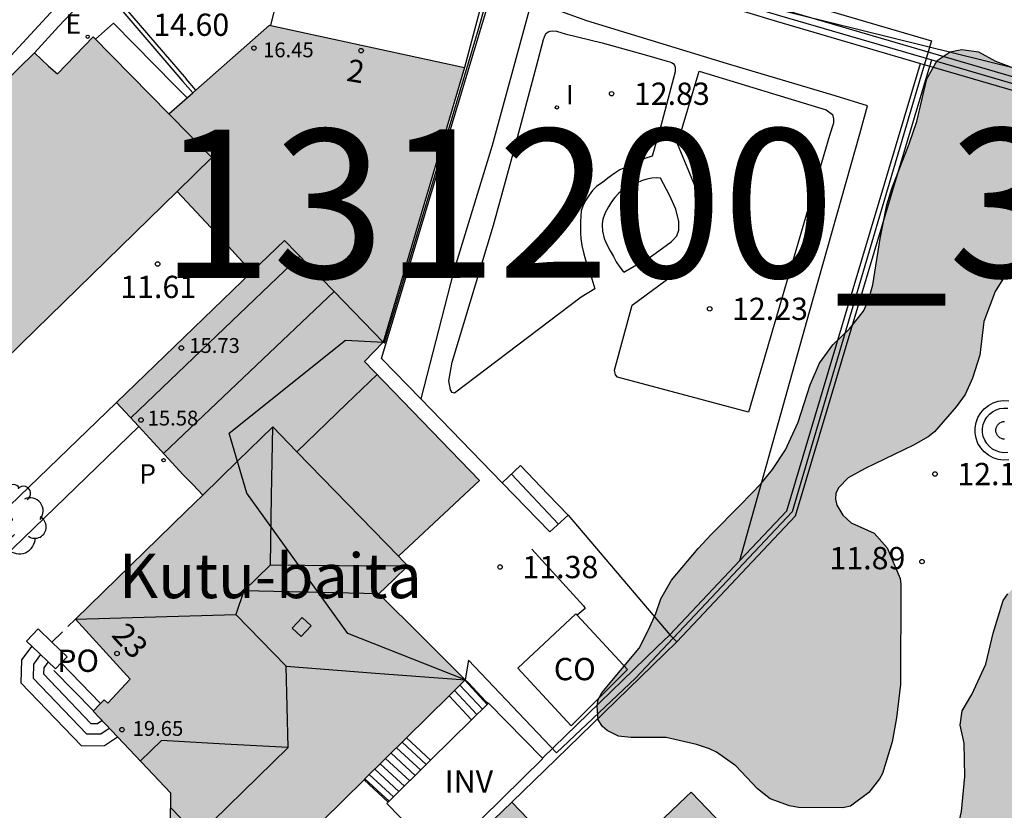
# Model space of a CAD drawing. Units: millimetres. Extents: x 583444 to 583795, y 4797289 to 4797540.
# Drawn here: x 583656 to 583689, y 4797313 to 4797339 of the extents above; entities that cross this region are included whole.
import ezdxf
from ezdxf.enums import TextEntityAlignment as Align

# ---------------------------------------------------------------- set-up
doc = ezdxf.new("R2010")
doc.units = ezdxf.units.MM
doc.linetypes.add('TRAZOS_NORMALES', pattern=[0.75, 0.5, -0.25])
for name, color, linetype in [('020204', 9, 'Continuous'), ('020308', 9, 'Continuous'), ('060117', 9, 'Continuous'), ('060134', 9, 'Continuous'), ('060141', 9, 'Continuous'), ('060144', 9, 'Continuous'), ('060145', 9, 'Continuous'), ('070105', 6, 'Continuous'), ('070106', 6, 'Continuous'), ('070108', 9, 'VALLA'), ('080106', 1, 'Continuous'), ('080107', 9, 'Continuous'), ('080109', 9, 'Continuous'), ('080110', 9, 'Continuous'), ('080116', 9, 'Continuous'), ('080121', 9, 'TRAZOS_NORMALES'), ('080201', 9, 'Continuous'), ('080202', 9, 'Continuous'), ('080301', 9, 'Continuous'), ('080303', 9, 'Continuous'), ('080304', 9, 'Continuous'), ('080306', 9, 'Continuous'), ('080308', 9, 'Continuous'), ('080312', 8, 'Continuous'), ('080316', 9, 'Continuous'), ('100106', 63, 'Continuous'), ('100116', 71, 'Continuous'), ('100202', 3, 'Continuous'), ('100303', 7, 'Continuous'), ('130101', 9, 'Continuous'), ('130301', 9, 'Continuous'), ('200105', 4, 'Continuous'), ('210102', 4, 'Continuous'), ('210205', 4, 'Continuous'), ('210305', 4, 'Continuous'), ('220101', 1, 'Continuous'), ('220104', 9, 'LINEA_ELECTRICA'), ('220205', 1, 'Continuous'), ('220305', 1, 'Continuous'), ('270204', 9, 'Continuous'), ('270304', 9, 'Continuous'), ('990501', 21, 'Continuous'), ('990504', 63, 'Continuous')]:
    doc.layers.add(name, color=color, linetype=linetype)
for name, color, linetype, lineweight in [('080111', 7, 'Continuous', 30), ('080117', 7, 'Continuous', 20), ('080118', 9, 'Continuous', 30)]:
    doc.layers.add(name, color=color, linetype=linetype, lineweight=lineweight)
doc.styles.add('ARIAL', font='ARIAL.TTF', dxfattribs={"height": 1})
doc.styles.add('ARIALI', font='ARIALI.TTF', dxfattribs={"height": 1})
doc.styles.add('ROMANS', font='romans__.ttf', dxfattribs={"height": 1})
doc.linetypes.add('LINEA_ELECTRICA', pattern='A,7.5,-0.3,["E",Standard,S=0.25,R=0,X=-0.1,Y=-0.1],-0.3', length=8.1)
doc.linetypes.add('VALLA', pattern='A,1,[200,DONOSTI.shx,S=0.1,R=0,X=0,Y=0],1', length=2)

# ---------------------------------------------------------------- blocks, each defined once
blk = doc.blocks.new('ARBOL')
blk.add_circle((0, 0), 0.0587)
for centre, radius, start, end in [((-0.28, 0.855), 0.3, 359.2878, 173.6078), ((0.097, 0.97), 0.21, 23.1565, 160.4665), ((0.438, 0.881), 0.24, 301.578, 139.328), ((-0.564, 0.381), 0.532, 92.28, 254.58), ((0.656, 0.288), 0.443, 319.8556, 114.7656), ((-0.091, 0.321), 0.12, 119.14, 310.56), ((0.819, -0.249), 0.383, 235.5275, 62.0275), ((-0.556, -0.339), 0.555, 142.64, 266.54), ((-0.039, -0.384), 0.21, 189.64, 323.88), ((0.299, -0.624), 0.532, 224.67, 0.24), ((-0.301, -0.676), 0.45, 213.78, 295.32)]:
    blk.add_arc(centre, radius, start, end)
blk = doc.blocks.new('COTAPU')
blk.add_circle((0, 0), 0.075)
blk = doc.blocks.new('REIND')
blk.add_circle((0, 0), 0.055)
blk = doc.blocks.new('PLUVI3')
blk.add_circle((0, 0), 0.055)
blk = doc.blocks.new('REGELE')
blk.add_circle((0, 0), 0.055)
blk = doc.blocks.new('BloquePortal')
blk.add_circle((0, 0), 0.075)
at = {"flags": 5}
blk.add_attdef('INDICE', text='', height=0.75, dxfattribs=at).set_placement((0, 0), align=Align.MIDDLE_CENTER)
blk = doc.blocks.new('PUNTO')
blk.add_circle((0, 0), 0.075)

msp = doc.modelspace()

# ---------------------------------------------------------------- hatches: boundary and pattern name
at = {"layer": '990501'}
for points in [[(583661.392, 4797333.47), (583662.202, 4797332.596), (583663.014, 4797331.723), (583663.46, 4797331.244), (583663.906, 4797330.765), (583664.454, 4797331.293), (583665.001, 4797331.821), (583666.663, 4797330.109), (583668.325, 4797328.397), (583669.69, 4797333.016), (583671.055, 4797337.636), (583664.494, 4797339.065), (583661.115, 4797336.079), (583658.565, 4797338.664), (583657.368, 4797337.429), (583657.065, 4797337.681), (583656.825, 4797337.908), (583656.586, 4797338.136), (583655.521, 4797337.084), (583654.455, 4797336.032), (583651.85, 4797338.77), (583651.559, 4797339.029), (583651.395, 4797339.121), (583651.156, 4797339.199), (583650.997, 4797339.221), (583650.757, 4797339.221), (583650.457, 4797339.2), (583642.983, 4797337.689), (583642.732, 4797337.848), (583642.439, 4797337.986), (583642.131, 4797338.086), (583641.813, 4797338.147), (583641.49, 4797338.167), (583641.167, 4797338.147), (583640.849, 4797338.086), (583640.541, 4797337.986), (583640.248, 4797337.848), (583639.975, 4797337.675), (583639.726, 4797337.469), (583639.504, 4797337.233), (583639.314, 4797336.971), (583639.158, 4797336.687), (583639.039, 4797336.386), (583638.959, 4797336.073), (583638.918, 4797335.752), (583638.918, 4797335.428), (583638.959, 4797335.107), (583639.039, 4797334.794), (583639.158, 4797334.493), (583639.314, 4797334.209), (583639.504, 4797333.947), (583639.726, 4797333.711), (583639.975, 4797333.505), (583640.248, 4797333.332), (583640.541, 4797333.194), (583640.691, 4797333.146), (583640.841, 4797333.097), (583641.167, 4797333.033), (583641.49, 4797333.013), (583641.813, 4797333.033), (583641.94, 4797333.057), (583641.939, 4797333.023), (583642.554, 4797332.372), (583642.654, 4797332.261), (583646.533, 4797328.166), (583646.447, 4797328.08), (583648.126, 4797326.444), (583647.359, 4797325.701), (583650.049, 4797322.87), (583650.673, 4797323.402), (583650.889, 4797323.2), (583656.141, 4797328.334)], [(583671.56, 4797323.738), (583667.698, 4797327.746), (583668.325, 4797328.397), (583666.663, 4797330.109), (583665.001, 4797331.821), (583664.454, 4797331.293), (583663.906, 4797330.765), (583661.626, 4797328.566), (583659.347, 4797326.367), (583660.47, 4797325.15), (583661.592, 4797323.934), (583661.924, 4797323.592), (583662.255, 4797323.251), (583661.975, 4797322.978), (583661.695, 4797322.705), (583659.83, 4797320.89), (583657.965, 4797319.076), (583659.814, 4797317.055), (583659.058, 4797316.249), (583658.938, 4797316.362), (583658.565, 4797315.976), (583661.18, 4797313.217), (583661.167, 4797312.209), (583662.631, 4797310.705), (583663.661, 4797310.671), (583664.164, 4797310.197), (583671.083, 4797317.029), (583669.632, 4797318.476), (583668.181, 4797319.922), (583668.666, 4797320.394), (583669.152, 4797320.867), (583668.993, 4797321.028), (583668.834, 4797321.189)], [(583678.681, 4797313.256), (583677.028, 4797311.667), (583675.376, 4797310.078), (583674.013, 4797311.496), (583672.65, 4797312.913), (583670.288, 4797310.642), (583667.926, 4797308.372), (583672.304, 4797303.817), (583676.682, 4797299.263), (583676.005, 4797298.531), (583675.973, 4797298.447), (583675.969, 4797298.367), (583676.001, 4797298.115), (583676.229, 4797297.587), (583676.669, 4797296.967), (583677.209, 4797296.423), (583677.817, 4797295.947), (583678.417, 4797295.631), (583678.741, 4797295.555), (583679.41, 4797295.555), (583687.877, 4797303.69)]]:
    msp.add_hatch(color=256, dxfattribs=at).paths.add_polyline_path(points)
at = {"layer": '990504'}
for points in [[(583686.968, 4797337.874), (583687.401, 4797338.169), (583687.791, 4797338.243), (583688.358, 4797338.161), (583688.928, 4797337.845), (583689.882, 4797337.489), (583690.834, 4797336.921), (583691.91, 4797336.437), (583693.342, 4797335.977), (583694.45, 4797335.749), (583696.518, 4797335.473), (583697.542, 4797335.153), (583698.182, 4797334.805), (583698.422, 4797334.609), (583698.597, 4797334.385), (583698.833, 4797333.889), (583698.869, 4797333.381), (583698.797, 4797332.841), (583698.185, 4797331.625), (583697.217, 4797330.773), (583696.309, 4797330.053), (583695.033, 4797329.365), (583694.121, 4797327.821), (583693.925, 4797327.665), (583693.709, 4797327.573), (583693.198, 4797327.541), (583692.934, 4797327.589), (583692.694, 4797327.749), (583692.55, 4797327.901), (583692.418, 4797328.081), (583691.618, 4797329.557), (583691.094, 4797330.653), (583690.914, 4797330.857), (583690.538, 4797331.129), (583690.322, 4797331.161), (583689.93, 4797331.129), (583689.73, 4797331.021), (583689.17, 4797330.509), (583688.91, 4797330.102), (583688.538, 4797329.09), (583688.402, 4797327.954), (583688.158, 4797327.182), (583687.906, 4797326.63), (583687.606, 4797326.214), (583686.874, 4797325.374), (583686.662, 4797325.206), (583686.17, 4797324.926), (583684.538, 4797324.142), (583683.966, 4797323.826), (583683.654, 4797323.506), (583683.55, 4797323.31), (583683.538, 4797323.106), (583683.59, 4797322.91), (583683.794, 4797322.574), (583684.07, 4797322.318), (583684.842, 4797321.97), (583685.282, 4797321.47), (583685.718, 4797320.442), (583685.746, 4797320.242), (583685.725, 4797316.87), (583685.597, 4797315.754), (583685.453, 4797314.946), (583685.121, 4797313.874), (583685.021, 4797313.698), (583684.665, 4797313.238), (583684.049, 4797312.778), (583683.785, 4797312.722), (583682.293, 4797312.738), (583681.998, 4797312.786), (583681.346, 4797313.026), (583680.918, 4797313.366), (583680.19, 4797314.134), (583679.534, 4797314.598), (583679.302, 4797314.706), (583678.862, 4797314.858), (583677.846, 4797315.09), (583676.658, 4797315.094), (583676.238, 4797315.138), (583675.858, 4797315.322), (583675.706, 4797315.462), (583675.558, 4797315.682), (583675.522, 4797316.146), (583675.562, 4797316.366), (583675.678, 4797316.598), (583676.934, 4797318.102), (583677.238, 4797318.689), (583677.497, 4797319.267), (583677.666, 4797319.762), (583678.021, 4797320.391), (583678.922, 4797321.448), (583679.364, 4797321.927), (583680.349, 4797322.918), (583681.037, 4797323.643), (583681.425, 4797324.114), (583681.865, 4797324.77), (583682.282, 4797325.706), (583682.693, 4797326.964), (583683.008, 4797327.684), (583683.457, 4797328.306), (583684.015, 4797328.846), (583684.488, 4797329.437), (583684.657, 4797329.81), (583684.801, 4797330.324), (583685.046, 4797331.887), (583685.273, 4797333.017), (583685.433, 4797333.561), (583686.026, 4797335.071), (583686.277, 4797335.815), (583686.62, 4797337.251)], [(583694.017, 4797314.998), (583693.753, 4797314.622), (583693.317, 4797313.122), (583693.245, 4797312.606), (583693.277, 4797312.134), (583693.453, 4797311.698), (583693.821, 4797311.026), (583693.989, 4797310.822), (583694.557, 4797310.282), (583695.401, 4797309.634), (583695.709, 4797309.262), (583696.049, 4797308.67), (583696.113, 4797308.47), (583696.093, 4797307.798), (583695.725, 4797306.882), (583695.345, 4797306.222), (583695.161, 4797306.026), (583693.121, 4797304.33), (583692.057, 4797303.67), (583690.929, 4797303.118), (583690.465, 4797302.938), (583689.957, 4797302.922), (583689.777, 4797303.01), (583689.645, 4797303.246), (583689.581, 4797303.45), (583689.601, 4797303.954), (583689.725, 4797304.234), (583691.073, 4797306.502), (583691.341, 4797307.15), (583691.361, 4797307.698), (583691.329, 4797307.962), (583691.261, 4797308.142), (583691.117, 4797308.358), (583690.925, 4797308.51), (583690.481, 4797308.686), (583688.697, 4797309.198), (583688.517, 4797309.286), (583688.329, 4797309.402), (583688.037, 4797309.686), (583687.813, 4797310.074), (583687.645, 4797310.546), (583687.585, 4797311.074), (583687.665, 4797312.118), (583687.781, 4797312.606), (583687.897, 4797313.782), (583687.877, 4797314.898), (583687.733, 4797315.506), (583687.809, 4797315.99), (583688.133, 4797316.542), (583688.601, 4797317.558), (583688.845, 4797318.598), (583689.181, 4797319.702), (583689.341, 4797319.93), (583689.681, 4797320.286), (583689.913, 4797320.434), (583690.185, 4797320.53), (583690.745, 4797320.558), (583691.421, 4797320.486), (583692.641, 4797320.126), (583692.821, 4797320.034), (583693.189, 4797319.714), (583693.789, 4797318.938), (583693.925, 4797318.702), (583694.181, 4797317.87)]]:
    msp.add_hatch(color=256, dxfattribs=at).paths.add_polyline_path(points)

# ---------------------------------------------------------------- linework, layer by layer
at = {"layer": '060117'}
for points in [[(583672.33, 4797323.659, 11.533), (583673.934, 4797322.008, 11.493)], [(583656.504, 4797318.159, 13.72), (583656.155, 4797317.704, 13.72), (583656.136, 4797316.934, 13.72), (583658.174, 4797314.81, 13.72), (583658.942, 4797314.821, 13.72), (583659.38, 4797315.116, 13.72)], [(583657.492, 4797317.606, 14.273), (583658.815, 4797316.234, 14.268)], [(583671.083, 4797317.029, 11.412), (583671.194, 4797316.927, 11.436), (583671.777, 4797316.301, 11.426), (583671.869, 4797316.246, 11.422)], [(583670.541, 4797316.494, 11.959), (583671.297, 4797315.682, 11.946)], [(583669.106, 4797315.077, 12.171), (583669.92, 4797314.325, 12.142)], [(583667.709, 4797313.697, 13.53), (583668.522, 4797312.947, 13.5)]]:
    msp.add_polyline3d(points, dxfattribs=at)
at = {"layer": '060134'}
for points in [[(583680.325, 4797321.042, 12.139), (583682.664, 4797329.42, 12.316), (583684.359, 4797335.41, 12.88), (583684.621, 4797336.342, 12.872), (583683.526, 4797336.684, 12.872), (583679.914, 4797337.761, 13.1), (583675.174, 4797339.21, 13.092), (583673.771, 4797339.707, 12.948), (583673.379, 4797339.79, 12.917), (583673.334, 4797339.746, 12.917), (583673.283, 4797339.654, 12.919), (583673.227, 4797339.528, 12.919), (583671.994, 4797335.009, 12.524), (583670.685, 4797330.759, 12.366), (583669.59, 4797326.487, 12.37)], [(583670.724, 4797326.68, 12.181), (583670.641, 4797326.698, 12.181), (583670.584, 4797326.789, 12.181), (583670.531, 4797327.089, 12.181), (583670.649, 4797327.725, 12.225), (583672.032, 4797332.331, 12.425), (583672.749, 4797334.946, 12.524), (583673.48, 4797337.687, 12.775), (583673.723, 4797338.583, 12.82), (583673.754, 4797338.667, 12.82), (583673.785, 4797338.744, 12.821), (583673.817, 4797338.795, 12.821), (583673.877, 4797338.841, 12.821), (583673.943, 4797338.863, 12.821), (583674.027, 4797338.871, 12.821), (583674.157, 4797338.859, 12.821), (583674.445, 4797338.771, 12.817), (583675.694, 4797338.462, 12.941), (583677.178, 4797338.047, 12.911), (583677.88, 4797337.853, 12.913), (583677.972, 4797337.832, 12.911), (583678.03, 4797337.805, 12.909), (583678.082, 4797337.77, 12.9), (583678.125, 4797337.718, 12.896), (583678.148, 4797337.643, 12.882), (583678.147, 4797337.494, 12.881), (583677.657, 4797335.633, 12.758), (583677.379, 4797334.655, 12.532), (583677.127, 4797334.576, 12.594), (583676.945, 4797334.498, 12.61), (583676.781, 4797334.406, 12.608), (583676.559, 4797334.31, 12.59), (583676.291, 4797334.195, 12.584), (583676.116, 4797334.087, 12.548), (583675.925, 4797333.942, 12.549), (583675.712, 4797333.782, 12.517), (583675.497, 4797333.63, 12.533), (583675.368, 4797333.497, 12.517), (583675.255, 4797333.342, 12.512), (583675.139, 4797333.174, 12.494), (583675.047, 4797333, 12.466), (583674.983, 4797332.81, 12.469), (583674.969, 4797332.638, 12.442), (583674.96, 4797332.46, 12.44), (583674.96, 4797332.256, 12.419), (583674.962, 4797332.059, 12.415), (583674.971, 4797331.88, 12.376), (583675.005, 4797331.642, 12.393), (583675.052, 4797331.453, 12.357), (583675.104, 4797331.241, 12.363), (583675.167, 4797331.058, 12.338), (583675.274, 4797330.748, 12.329), (583675.448, 4797330.185, 12.265)], [(583680.618, 4797326.034, 12.5), (583676.206, 4797327.218, 12.452), (583676.138, 4797327.294, 12.452), (583676.106, 4797327.45, 12.452), (583676.698, 4797329.634, 12.592), (583678.878, 4797331.246, 12.64), (583679.09, 4797331.514, 12.64), (583679.254, 4797331.91, 12.644), (583679.27, 4797332.262, 12.672), (583679.246, 4797332.55, 12.7), (583679.106, 4797332.962, 12.724), (583678.222, 4797335.07, 12.904), (583678.958, 4797337.518, 13.14), (583683.234, 4797336.209, 13.216), (583683.438, 4797336.061, 13.216), (583683.474, 4797335.909, 13.216), (583683.474, 4797335.765, 13.216), (583683.346, 4797335.349, 13.144), (583680.618, 4797326.034, 12.5)], [(583675.448, 4797330.185, 12.265), (583674.981, 4797329.914, 12.23), (583670.724, 4797326.68, 12.245)]]:
    msp.add_polyline3d(points, dxfattribs=at)
at = {"layer": '060141'}
for points in [[(583672.643, 4797323.953, 11.711), (583674.225, 4797322.275, 11.712)], [(583656.794, 4797317.88, 13.85), (583656.552, 4797317.564, 13.85), (583656.54, 4797317.091, 13.85), (583658.342, 4797315.212, 13.85), (583658.817, 4797315.219, 13.85), (583659.101, 4797315.41, 13.85)], [(583657.048, 4797317.636, 13.968), (583656.899, 4797317.441, 13.962), (583656.894, 4797317.228, 13.959), (583658.489, 4797315.564, 13.962), (583658.708, 4797315.567, 13.964), (583658.857, 4797315.668, 13.97)], [(583658.571, 4797315.983, 14.119), (583657.244, 4797317.346, 14.118)], [(583670.907, 4797316.855, 11.601), (583671.664, 4797316.043, 11.588)], [(583670.723, 4797316.674, 11.765), (583671.479, 4797315.862, 11.752)], [(583668.773, 4797314.748, 12.497), (583669.587, 4797313.996, 12.468)], [(583668.957, 4797314.929, 12.337), (583669.77, 4797314.177, 12.307)], [(583668.406, 4797314.385, 12.819), (583669.219, 4797313.634, 12.79)], [(583668.59, 4797314.566, 12.658), (583669.403, 4797313.815, 12.629)], [(583668.222, 4797314.204, 12.98), (583669.035, 4797313.453, 12.951)], [(583667.855, 4797313.841, 13.302), (583668.668, 4797313.091, 13.273)], [(583668.039, 4797314.023, 13.141), (583668.852, 4797313.272, 13.112)]]:
    msp.add_polyline3d(points, dxfattribs=at)
at = {"layer": '060144'}
for points in [[(583668.263, 4797327.848, 21.253), (583669.59, 4797326.487, 21.258)], [(583669.59, 4797326.487, 21.258), (583672.33, 4797323.659, 21.266)], [(583672.33, 4797323.659, 21.266), (583672.949, 4797324.239, 21.07)]]:
    msp.add_polyline3d(points, dxfattribs=at)
at = {"layer": '060145'}
for points in [[(583650.971, 4797316.72, 13.808), (583651.978, 4797317.707, 13.768), (583660.098, 4797325.554, 12.815)], [(583673.323, 4797321.428, 11.388), (583675.061, 4797319.526, 11.396), (583675.123, 4797319.434, 11.395), (583674.855, 4797319.205, 11.397)]]:
    msp.add_polyline3d(points, dxfattribs=at)
at = {"layer": '070105'}
for points in [[(583703.517, 4797333.202, 15.444), (583698.861, 4797334.588, 15.545), (583681.714, 4797339.597, 14.991), (583672.257, 4797342.454, 14.986)], [(583668.263, 4797327.848, 21.256), (583672.504, 4797341.928, 22.261)], [(583672.504, 4797341.928, 22.261), (583681.592, 4797339.183, 14.739), (583686.407, 4797337.777, 14.768)], [(583654.194, 4797336.306, 14.584), (583657.52, 4797339.899, 14.637)], [(583656.586, 4797338.136, 16.4), (583657.411, 4797339.026, 16.4), (583658.235, 4797339.916, 16.4), (583658.433, 4797340.164, 14.934)], [(583680.325, 4797321.042, 13.842), (583681.91, 4797322.721, 13.817), (583686.407, 4797337.777, 14.92)], [(583686.407, 4797337.777, 14.768), (583686.72, 4797337.685, 14.77)], [(583686.72, 4797337.685, 14.77), (583698.299, 4797334.302, 14.84)], [(583650.187, 4797317.529, 15.326), (583654.766, 4797321.948, 13.528), (583659.347, 4797326.367, 12.576)], [(583673.934, 4797322.008, 11.44), (583674.544, 4797322.568, 11.497)], [(583674.544, 4797322.568, 11.497), (583677.97, 4797318.547, 12.04)], [(583677.97, 4797318.547, 13.88), (583680.325, 4797321.042, 13.842)], [(583656.504, 4797318.159, 13.521), (583656.32, 4797318.336, 13.382), (583656.712, 4797318.744, 13.382)], [(583656.712, 4797318.744, 13.382), (583657.171, 4797318.303, 13.729)], [(583677.97, 4797318.547, 13.88), (583677.527, 4797318.127, 13.882), (583673.682, 4797314.392, 14.635)], [(583677.97, 4797318.547, 13.88), (583678.188, 4797318.325, 13.881), (583678.203, 4797318.315, 13.884)], [(583657.492, 4797317.606, 14.119), (583657.294, 4797317.4, 14.119), (583656.504, 4797318.159, 13.521)], [(583657.171, 4797318.303, 13.729), (583657.686, 4797317.808, 14.119), (583657.492, 4797317.606, 14.119)], [(583678.203, 4797318.315, 13.884), (583677.791, 4797317.91, 13.877), (583674.14, 4797314.362, 14.592), (583672.65, 4797312.913, 14.884)]]:
    msp.add_polyline3d(points, dxfattribs=at)
at = {"layer": '070106'}
for points in [[(583674.544, 4797322.568, 12.98), (583673.868, 4797323.278, 12.98), (583672.949, 4797324.239, 12.98)], [(583671.068, 4797317.015, 11.437), (583671.825, 4797316.203, 11.424)], [(583667.681, 4797313.67, 13.53), (583668.494, 4797312.92, 13.5)]]:
    msp.add_polyline3d(points, dxfattribs=at)
at = {"layer": '070108'}
for points in [[(583672.191, 4797342.248, 14.862), (583681.653, 4797339.39, 14.865), (583686.782, 4797337.892, 14.896)], [(583678.203, 4797318.315, 13.884), (583682.199, 4797322.549, 13.82), (583686.72, 4797337.685, 14.881)], [(583686.72, 4797337.685, 14.881), (583686.782, 4797337.892, 14.896)], [(583686.782, 4797337.892, 14.896), (583698.355, 4797334.512, 14.966)]]:
    msp.add_polyline3d(points, dxfattribs=at)
at = {"layer": '080106'}
msp.add_polyline3d([(583665.602, 4797319.134, 21.651), (583665.902, 4797318.854, 21.651), (583665.566, 4797318.494, 21.879), (583665.266, 4797318.774, 21.879)], close=True, dxfattribs=at)
at = {"layer": '080107'}
for points in [[(583664.546, 4797339.053, 16.788), (583665.571, 4797343.218, 16.788), (583672.082, 4797341.486, 16.788), (583671.055, 4797337.636, 16.788)], [(583674.652, 4797315.483, 13.616), (583672.854, 4797317.422, 13.616), (583674.81, 4797319.254, 13.528), (583674.855, 4797319.205, 13.528)], [(583674.855, 4797319.205, 13.528), (583676.547, 4797317.379, 13.528), (583674.652, 4797315.483, 13.616)]]:
    msp.add_polyline3d(points, dxfattribs=at)
at = {"layer": '080109'}
for points in [[(583666.672, 4797330.1, 16.318), (583663.84, 4797327.411, 16.318), (583660.932, 4797324.65, 16.318)], [(583664.53, 4797320.902, 22.011), (583664.568, 4797323.224, 21.315), (583664.607, 4797325.545, 20.619)], [(583663.632, 4797320.027, 22.143), (583664.53, 4797320.902, 22.011)], [(583664.53, 4797320.902, 22.011), (583666.841, 4797320.884, 21.267), (583669.152, 4797320.867, 20.524)], [(583663.632, 4797320.027, 22.143), (583663.363, 4797319.231, 22.217)], [(583668.181, 4797319.922, 20.63), (583663.632, 4797320.027, 22.143)], [(583657.965, 4797319.076, 20.491), (583660.664, 4797319.154, 21.354), (583663.363, 4797319.231, 22.217)], [(583663.363, 4797319.231, 22.217), (583665.058, 4797317.486, 22.192)], [(583665.13, 4797314.75, 21.511), (583665.094, 4797316.118, 21.871), (583665.058, 4797317.486, 22.231)], [(583665.058, 4797317.486, 22.192), (583668.065, 4797317.252, 21.383), (583671.083, 4797317.029, 20.575)], [(583665.13, 4797314.75, 21.487), (583662.996, 4797314.87, 21.164), (583660.862, 4797314.991, 20.841), (583660.508, 4797314.646, 20.015), (583660.153, 4797314.301, 20.015)], [(583662.088, 4797311.787, 21.499), (583665.13, 4797314.75, 21.499)]]:
    msp.add_polyline3d(points, dxfattribs=at)
at = {"layer": '080110'}
for points in [[(583661.115, 4797336.079, 12.506), (583662.561, 4797334.613, 11.296), (583661.392, 4797333.47, 11.504)], [(583665.518, 4797331.288, 15.548), (583662.723, 4797328.615, 15.56), (583659.828, 4797325.846, 15.571)], [(583665.42, 4797324.708, 15.114), (583667.094, 4797326.324, 15.098), (583668.117, 4797327.311, 15.089)], [(583665.42, 4797324.708, 20.606), (583664.607, 4797325.545, 20.619), (583663.431, 4797324.398, 20.619), (583662.255, 4797323.251, 20.619)], [(583665.42, 4797324.708, 20.606), (583668.834, 4797321.189, 20.551)], [(583661.174, 4797312.726, 20.373), (583663.156, 4797310.688, 20.344)]]:
    msp.add_polyline3d(points, dxfattribs=at)
at = {"layer": '080111'}
for points in [[(583662.015, 4797336.875, 16.458), (583664.494, 4797339.065, 16.458), (583664.546, 4797339.053, 16.457)], [(583664.546, 4797339.053, 16.457), (583671.055, 4797337.636, 16.449)], [(583656.586, 4797338.136, 23.499), (583656.825, 4797337.908, 23.499), (583657.065, 4797337.681, 23.499), (583657.368, 4797337.429, 14.593), (583658.565, 4797338.664, 14.641), (583661.115, 4797336.079, 16.458)], [(583654.455, 4797336.032, 23.499), (583655.521, 4797337.084, 23.499), (583656.586, 4797338.136, 23.499)], [(583671.055, 4797337.636, 16.449), (583669.69, 4797333.016, 16.534), (583668.325, 4797328.397, 16.62)], [(583661.115, 4797336.079, 16.458), (583661.913, 4797336.784, 16.458)], [(583661.913, 4797336.784, 16.458), (583662.015, 4797336.875, 16.458)], [(583661.392, 4797333.47, 11.527), (583656.141, 4797328.334, 12.45), (583650.889, 4797323.2, 13.373)], [(583663.906, 4797330.765, 15.814), (583663.46, 4797331.244, 11.706), (583663.014, 4797331.723, 11.703), (583662.202, 4797332.596, 11.631), (583661.392, 4797333.47, 11.527)], [(583659.347, 4797326.367, 15.856), (583661.626, 4797328.566, 15.835), (583663.906, 4797330.765, 15.814)], [(583668.325, 4797328.397, 16.62), (583667.698, 4797327.746, 20.826), (583671.56, 4797323.738, 20.524), (583668.834, 4797321.189, 20.517), (583668.993, 4797321.028, 20.521), (583669.152, 4797320.867, 20.524), (583668.666, 4797320.394, 20.577), (583668.181, 4797319.922, 11.335), (583669.632, 4797318.476, 11.375), (583671.083, 4797317.029, 11.415)], [(583660.098, 4797325.554, 13.703), (583659.347, 4797326.367, 15.856)], [(583657.965, 4797319.076, 13.211), (583659.83, 4797320.89, 13.006), (583661.695, 4797322.705, 12.801), (583661.975, 4797322.978, 12.808), (583662.255, 4797323.251, 12.816), (583661.924, 4797323.592, 12.768), (583661.592, 4797323.934, 12.72), (583660.47, 4797325.15, 12.634), (583660.098, 4797325.554, 13.703)], [(583658.815, 4797316.234, 14.218), (583658.938, 4797316.362, 14.269), (583659.058, 4797316.249, 14.275), (583659.814, 4797317.055, 14.286), (583657.965, 4797319.076, 13.211)], [(583671.068, 4797317.015, 11.419), (583670.541, 4797316.494, 11.581)], [(583671.083, 4797317.029, 11.415), (583671.068, 4797317.015, 11.419)], [(583670.541, 4797316.494, 11.581), (583669.106, 4797315.077, 12.023)], [(583659.38, 4797315.116, 13.939), (583658.565, 4797315.976, 14.116), (583658.815, 4797316.234, 14.218)], [(583667.681, 4797313.67, 12.462), (583664.164, 4797310.197, 13.545), (583663.661, 4797310.671, 13.568), (583662.631, 4797310.705, 13.567), (583661.167, 4797312.209, 13.551), (583661.18, 4797313.217, 13.551), (583659.38, 4797315.116, 13.939)], [(583669.106, 4797315.077, 12.023), (583667.709, 4797313.697, 12.453)], [(583667.709, 4797313.697, 12.453), (583667.681, 4797313.67, 12.462)], [(583678.516, 4797313.098, 21.539), (583677.028, 4797311.667, 21.539), (583675.376, 4797310.078, 21.539), (583675.331, 4797310.124, 21.362)], [(583678.681, 4797313.256, 21.539), (583678.516, 4797313.098, 21.539)], [(583681.614, 4797310.205, 21.539), (583678.681, 4797313.256, 21.539)], [(583672.65, 4797312.913, 16.03), (583670.288, 4797310.642, 15.988), (583667.926, 4797308.372, 15.98)], [(583675.331, 4797310.124, 21.362), (583674.013, 4797311.496, 16.068), (583672.65, 4797312.913, 16.03)]]:
    msp.add_polyline3d(points, dxfattribs=at)
at = {"layer": '080116'}
for points in [[(583671.297, 4797315.682, 11.771), (583671.825, 4797316.203, 11.449)], [(583671.825, 4797316.203, 11.449), (583671.869, 4797316.246, 11.422)], [(583671.869, 4797316.246, 11.422), (583673.682, 4797314.392, 15.26)], [(583669.92, 4797314.325, 12.611), (583671.297, 4797315.682, 11.771)], [(583673.682, 4797314.392, 15.26), (583673.69, 4797314.384, 15.277), (583670.267, 4797311.008, 15.394), (583670.242, 4797311.034, 15.394)], [(583668.522, 4797312.947, 13.465), (583669.92, 4797314.325, 12.611)], [(583669.771, 4797311.516, 15.304), (583668.445, 4797312.871, 13.512), (583668.494, 4797312.92, 13.482)], [(583668.494, 4797312.92, 13.482), (583668.522, 4797312.947, 13.465)]]:
    msp.add_polyline3d(points, dxfattribs=at)
at = {"layer": '080117'}
msp.add_polyline3d([(583663.906, 4797330.765, 15.814), (583664.454, 4797331.293, 15.809), (583665.001, 4797331.821, 15.804), (583666.663, 4797330.109, 16.62), (583668.325, 4797328.397, 16.62)], dxfattribs=at)
at = {"layer": '080118', "flags": 128}
msp.add_lwpolyline([(583661.115, 4797336.079), (583662.561, 4797334.613), (583661.392, 4797333.47)], dxfattribs=at)
at = {"layer": '080121'}
msp.add_polyline3d([(583657.171, 4797318.303, 13.187), (583657.965, 4797319.076, 13.21)], dxfattribs=at)
at = {"layer": '100106', "flags": 128}
for points in [[(583689.73, 4797331.021), (583689.17, 4797330.509), (583688.91, 4797330.102), (583688.538, 4797329.09), (583688.402, 4797327.954), (583688.158, 4797327.182), (583687.906, 4797326.63), (583687.606, 4797326.214), (583686.874, 4797325.374), (583686.662, 4797325.206), (583686.17, 4797324.926), (583684.538, 4797324.142), (583683.966, 4797323.826), (583683.654, 4797323.506), (583683.55, 4797323.31), (583683.538, 4797323.106), (583683.59, 4797322.91), (583683.794, 4797322.574), (583684.07, 4797322.318), (583684.842, 4797321.97), (583685.282, 4797321.47), (583685.718, 4797320.442), (583685.746, 4797320.242), (583685.725, 4797316.87), (583685.597, 4797315.754), (583685.453, 4797314.946), (583685.121, 4797313.874), (583685.021, 4797313.698), (583684.665, 4797313.238), (583684.049, 4797312.778), (583683.785, 4797312.722), (583682.293, 4797312.738), (583681.998, 4797312.786), (583681.346, 4797313.026), (583680.918, 4797313.366), (583680.19, 4797314.134), (583679.534, 4797314.598), (583679.302, 4797314.706), (583678.862, 4797314.858), (583677.846, 4797315.09), (583676.658, 4797315.094), (583676.238, 4797315.138), (583675.858, 4797315.322), (583675.706, 4797315.462), (583675.558, 4797315.682), (583675.522, 4797316.146), (583675.562, 4797316.366), (583675.678, 4797316.598), (583676.934, 4797318.102), (583677.238, 4797318.689), (583677.497, 4797319.267), (583677.666, 4797319.762), (583678.021, 4797320.391), (583678.922, 4797321.448), (583679.364, 4797321.927), (583680.349, 4797322.918), (583681.037, 4797323.643), (583681.425, 4797324.114), (583681.865, 4797324.77), (583682.282, 4797325.706), (583682.693, 4797326.964), (583683.008, 4797327.684), (583683.457, 4797328.306), (583684.015, 4797328.846), (583684.488, 4797329.437), (583684.657, 4797329.81), (583684.801, 4797330.324), (583685.046, 4797331.887), (583685.273, 4797333.017), (583685.433, 4797333.561), (583686.026, 4797335.071), (583686.277, 4797335.815), (583686.62, 4797337.251), (583686.968, 4797337.874), (583687.401, 4797338.169), (583687.791, 4797338.243), (583688.358, 4797338.161), (583688.928, 4797337.845), (583689.882, 4797337.489)], [(583690.481, 4797308.686), (583688.697, 4797309.198), (583688.517, 4797309.286), (583688.329, 4797309.402), (583688.037, 4797309.686), (583687.813, 4797310.074), (583687.645, 4797310.546), (583687.585, 4797311.074), (583687.665, 4797312.118), (583687.781, 4797312.606), (583687.897, 4797313.782), (583687.877, 4797314.898), (583687.733, 4797315.506), (583687.809, 4797315.99), (583688.133, 4797316.542), (583688.601, 4797317.558), (583688.845, 4797318.598), (583689.181, 4797319.702), (583689.341, 4797319.93)]]:
    msp.add_lwpolyline(points, dxfattribs=at)
at = {"layer": '100116'}
msp.add_polyline3d([(583676.415, 4797330.747, 12.336), (583677.352, 4797331.292, 12.407), (583678.015, 4797331.774, 12.481), (583678.084, 4797331.842, 12.482), (583678.209, 4797331.976, 12.482), (583678.267, 4797332.169, 12.482), (583678.266, 4797332.45, 12.482), (583678.169, 4797332.865, 12.492), (583677.953, 4797333.338, 12.493), (583677.653, 4797333.913, 12.496), (583677.514, 4797333.922, 12.534), (583677.363, 4797333.918, 12.534), (583677.198, 4797333.878, 12.534), (583677.019, 4797333.822, 12.534), (583676.864, 4797333.752, 12.534), (583676.678, 4797333.674, 12.537), (583676.529, 4797333.608, 12.538), (583676.377, 4797333.51, 12.539), (583676.251, 4797333.41, 12.539), (583676.119, 4797333.268, 12.54), (583676.009, 4797333.119, 12.539), (583675.899, 4797332.948, 12.532), (583675.795, 4797332.742, 12.507), (583675.718, 4797332.537, 12.489), (583675.693, 4797332.378, 12.464), (583675.693, 4797332.335, 12.462), (583675.704, 4797332.125, 12.432), (583675.756, 4797331.882, 12.395), (583675.843, 4797331.68, 12.35), (583675.963, 4797331.473, 12.29), (583676.068, 4797331.279, 12.25), (583676.163, 4797331.097, 12.225), (583676.285, 4797330.914, 12.2), (583676.394, 4797330.772, 12.179)], close=True, dxfattribs=at)
at = {"layer": '130101'}
for points in [[(583671.91, 4797342.9, 14.83), (583686.77, 4797338.53, 14.83)], [(583671.91, 4797342.9, 14.83), (583686.77, 4797338.53, 14.83)], [(583671.56, 4797339.04, 20.84), (583672.27, 4797341.6, 22.26)], [(583671.56, 4797339.04, 20.84), (583672.27, 4797341.6, 22.26)], [(583670.42, 4797335.19, 20.84), (583671.56, 4797339.04, 20.84)], [(583670.42, 4797335.19, 20.84), (583671.56, 4797339.04, 20.84)], [(583686.77, 4797338.53, 14.83), (583686.43, 4797337.38, 14.92)], [(583686.77, 4797338.53, 14.83), (583686.43, 4797337.38, 14.92)], [(583686.43, 4797337.38, 14.92), (583682.08, 4797322.69, 13.82)], [(583686.43, 4797337.38, 14.92), (583682.08, 4797322.69, 13.82)], [(583668.37, 4797328.36, 20.84), (583670.42, 4797335.19, 20.84)], [(583668.37, 4797328.36, 20.84), (583670.42, 4797335.19, 20.84)], [(583663.14, 4797325.33, 11.41), (583667.05, 4797328.46, 11.41)], [(583663.14, 4797325.33, 11.41), (583667.05, 4797328.46, 11.41)], [(583667.05, 4797328.46, 11.41), (583668.33, 4797328.4, 16.62)], [(583667.05, 4797328.46, 11.41), (583668.33, 4797328.4, 16.62)], [(583668.33, 4797328.4, 16.62), (583668.37, 4797328.36, 20.84)], [(583668.33, 4797328.4, 16.62), (583668.37, 4797328.36, 20.84)], [(583663.73, 4797323.31, 11.41), (583663.14, 4797325.33, 11.41)], [(583663.73, 4797323.31, 11.41), (583663.14, 4797325.33, 11.41)], [(583667.13, 4797318.59, 11.41), (583663.73, 4797323.31, 11.41)], [(583667.13, 4797318.59, 11.41), (583663.73, 4797323.31, 11.41)], [(583682.08, 4797322.69, 13.82), (583676.81, 4797317.09, 13.82)], [(583682.08, 4797322.69, 13.82), (583676.81, 4797317.09, 13.82)], [(583671.08, 4797317.03, 11.41), (583667.13, 4797318.59, 11.41)], [(583671.08, 4797317.03, 11.41), (583667.13, 4797318.59, 11.41)], [(583671.19, 4797317.69, 13.82), (583671.08, 4797317.03, 11.41)], [(583671.19, 4797317.69, 13.82), (583671.08, 4797317.03, 11.41)], [(583674.15, 4797314.58, 13.82), (583671.19, 4797317.69, 13.82)], [(583674.15, 4797314.58, 13.82), (583671.19, 4797317.69, 13.82)], [(583676.81, 4797317.09, 13.82), (583674.15, 4797314.58, 13.82)], [(583676.81, 4797317.09, 13.82), (583674.15, 4797314.58, 13.82)]]:
    msp.add_polyline3d(points, dxfattribs=at)
at = {"layer": '200105'}
for points in [[(583688.242, 4797325.336, 12.627), (583688.242, 4797325.516, 12.629), (583688.274, 4797325.693, 12.63), (583688.337, 4797325.862, 12.632), (583688.43, 4797326.016, 12.633), (583688.548, 4797326.152, 12.634), (583688.689, 4797326.264, 12.635), (583688.847, 4797326.349, 12.636), (583689.019, 4797326.405, 12.636), (583689.197, 4797326.429, 12.636), (583689.377, 4797326.421, 12.636)], [(583688.492, 4797325.358, 12.627), (583688.492, 4797325.494, 12.629), (583688.516, 4797325.627, 12.629), (583688.563, 4797325.753, 12.631), (583688.633, 4797325.868, 12.632), (583688.722, 4797325.971, 12.633), (583688.827, 4797326.054, 12.633), (583688.946, 4797326.118, 12.634), (583689.075, 4797326.16, 12.634), (583689.208, 4797326.178, 12.634), (583689.343, 4797326.172, 12.634)], [(583688.942, 4797325.398, 12.627), (583688.942, 4797325.454, 12.629), (583688.952, 4797325.507, 12.628), (583688.97, 4797325.556, 12.629), (583688.998, 4797325.602, 12.63), (583689.035, 4797325.644, 12.63), (583689.075, 4797325.676, 12.63), (583689.124, 4797325.703, 12.631), (583689.176, 4797325.72, 12.63), (583689.228, 4797325.727, 12.63)], [(583689.377, 4797324.431, 12.62), (583689.197, 4797324.423, 12.62), (583689.019, 4797324.447, 12.62), (583688.847, 4797324.503, 12.62), (583688.689, 4797324.588, 12.621), (583688.548, 4797324.7, 12.622), (583688.43, 4797324.836, 12.623), (583688.337, 4797324.99, 12.624), (583688.274, 4797325.159, 12.626), (583688.242, 4797325.336, 12.627)], [(583689.343, 4797324.68, 12.622), (583689.208, 4797324.674, 12.622), (583689.075, 4797324.692, 12.622), (583688.946, 4797324.734, 12.622), (583688.827, 4797324.798, 12.623), (583688.722, 4797324.881, 12.623), (583688.633, 4797324.984, 12.624), (583688.563, 4797325.099, 12.625), (583688.516, 4797325.225, 12.627), (583688.492, 4797325.358, 12.627)], [(583689.228, 4797325.125, 12.626), (583689.176, 4797325.132, 12.626), (583689.124, 4797325.149, 12.625), (583689.075, 4797325.176, 12.626), (583689.035, 4797325.208, 12.626), (583688.998, 4797325.25, 12.626), (583688.97, 4797325.296, 12.627), (583688.952, 4797325.345, 12.628), (583688.942, 4797325.398, 12.627)]]:
    msp.add_polyline3d(points, dxfattribs=at)
at = {"layer": '210102'}
for points in [[(583659.369, 4797339.957, 14.654), (583661.689, 4797337.255, 14.655)], [(583659.291, 4797339.841, 14.654), (583661.586, 4797337.167, 14.655)], [(583662.015, 4797336.875, 14.664), (583661.689, 4797337.255, 14.655)], [(583661.913, 4797336.784, 14.664), (583661.586, 4797337.167, 14.655)]]:
    msp.add_polyline3d(points, dxfattribs=at)
at = {"layer": '220101'}
for points in [[(583659.247, 4797339.131, 14.643), (583658.641, 4797338.587, 14.578)], [(583659.247, 4797339.131, 14.643), (583661.313, 4797337.032, 14.663)], [(583661.723, 4797336.616, 14.675), (583661.313, 4797337.032, 14.663)]]:
    msp.add_polyline3d(points, dxfattribs=at)
at = {"layer": '220104'}
msp.add_polyline3d([(583734.559, 4797324.184, 15.365), (583690.688, 4797337.334, 15.065), (583658.347, 4797345.347, 14.835)], dxfattribs=at)

# ---------------------------------------------------------------- block references
at = {"layer": '020204', "rotation": 359.9987685839998}
for p in [(583676.008, 4797336.754, 12.826), (583660.734, 4797331.024, 11.611), (583679.31, 4797329.516, 12.229), (583686.891, 4797323.957, 12.108), (583686.455, 4797321.01, 11.886), (583672.257, 4797320.827, 11.384)]:
    msp.add_blockref('COTAPU', p, dxfattribs=at)
at = {"layer": '080201', "rotation": 359.9987685839998}
for p in [(583663.974, 4797338.291, 16.448), (583661.531, 4797328.198, 15.731), (583660.174, 4797325.776, 15.584), (583659.532, 4797315.353, 19.652)]:
    msp.add_blockref('PUNTO', p, dxfattribs=at)
at = {"layer": '080202', "rotation": 359.9987685839998}
for p in [(583667.581, 4797338.203), (583659.367, 4797317.917)]:
    msp.add_blockref('BloquePortal', p, dxfattribs=at)
at = {"layer": '100202', "rotation": 359.9987685839998}
msp.add_blockref('ARBOL', (583655.782, 4797322.426, 16.752), dxfattribs=at)
at = {"layer": '210205', "rotation": 359.9987685839998}
msp.add_blockref('PLUVI3', (583660.935, 4797324.422, 12.648), dxfattribs=at)
at = {"layer": '220205', "rotation": 359.9987685839998}
msp.add_blockref('REGELE', (583658.38, 4797338.672, 14.642), dxfattribs=at)
at = {"layer": '270204', "rotation": 359.9987685839998}
msp.add_blockref('REIND', (583674.17, 4797336.295, 11.491), dxfattribs=at)

# ---------------------------------------------------------------- texts
at = {"layer": '020308', "style": 'ARIAL'}
for s, p in [('14.60', (583660.587, 4797338.702, 14.604)), ('12.83', (583676.758, 4797336.379, 12.826)), ('11.61', (583659.474, 4797329.878, 11.611)), ('12.23', (583680.06, 4797329.141, 12.229)), ('12.11', (583687.641, 4797323.582, 12.108)), ('11.89', (583683.339, 4797320.752, 11.886)), ('11.38', (583673.007, 4797320.452, 11.384))]:
    msp.add_text(s, height=0.75, rotation=359.9988, dxfattribs=at).set_placement(p)
at = {"layer": '080301', "style": 'ARIAL'}
msp.add_text('CO', height=0.75, rotation=359.9988, dxfattribs=at).set_placement((583674.064, 4797317.018))
at = {"layer": '080303', "style": 'ARIAL'}
for s, p in [('16.45', (583664.281, 4797337.981, 16.448)), ('15.73', (583661.797, 4797328.032, 15.731)), ('15.58', (583660.397, 4797325.589, 15.584)), ('19.65', (583659.892, 4797315.145, 19.651))]:
    msp.add_text(s, height=0.5, rotation=359.9988, dxfattribs=at).set_placement(p)
at = {"layer": '080304', "style": 'ARIALI'}
msp.add_text('Kutu-baita', height=1.5, rotation=359.9988, dxfattribs=at).set_placement((583659.429, 4797319.781))
at = {"layer": '080306', "style": 'ARIALI'}
msp.add_text('ATEGORRIETAKO                                    GALTZARA                                                                  ZAHARRA', height=1.25, rotation=343.5488, dxfattribs=at).set_placement((583677.959, 4797347.305))
at = {"layer": '080308', "style": 'ARIALI'}
for s, rotation, p in [('2', 350.2276, (583667.059, 4797337.196)), ('23', 312.4518, (583659.152, 4797318.516))]:
    msp.add_text(s, height=0.75, rotation=rotation, dxfattribs=at).set_placement(p)
at = {"layer": '080312', "style": 'ARIALI'}
msp.add_text('CALZADA                                                  VIEJA                                DE                                       ATEGORRIETA', height=1.25, rotation=343.5488, dxfattribs=at).set_placement((583677.959, 4797347.305))
at = {"layer": '080316', "style": 'ARIAL'}
msp.add_text('PO', height=0.75, rotation=359.9988, dxfattribs=at).set_placement((583657.354, 4797317.299))
at = {"layer": '100303', "style": 'ARIAL'}
msp.add_text('INV', height=0.75, rotation=359.9988, dxfattribs=at).set_placement((583670.394, 4797313.238))
at = {"layer": '130301', "style": 'ARIAL'}
msp.add_text('131200_39', height=5, rotation=0.0644, dxfattribs=at).set_placement((583660.81, 4797330.548))
at = {"layer": '210305', "style": 'ROMANS'}
msp.add_text('P', height=0.65, rotation=359.9988, dxfattribs=at).set_placement((583660.117, 4797323.638, 12.648))
at = {"layer": '220305', "style": 'ROMANS'}
msp.add_text('E', height=0.65, rotation=359.9988, dxfattribs=at).set_placement((583657.632, 4797338.778, 14.642))
at = {"layer": '270304', "style": 'ROMANS'}
msp.add_text('I', height=0.65, rotation=359.9988, dxfattribs=at).set_placement((583674.476, 4797336.401, 11.491))

doc.saveas('drawing.dxf')
